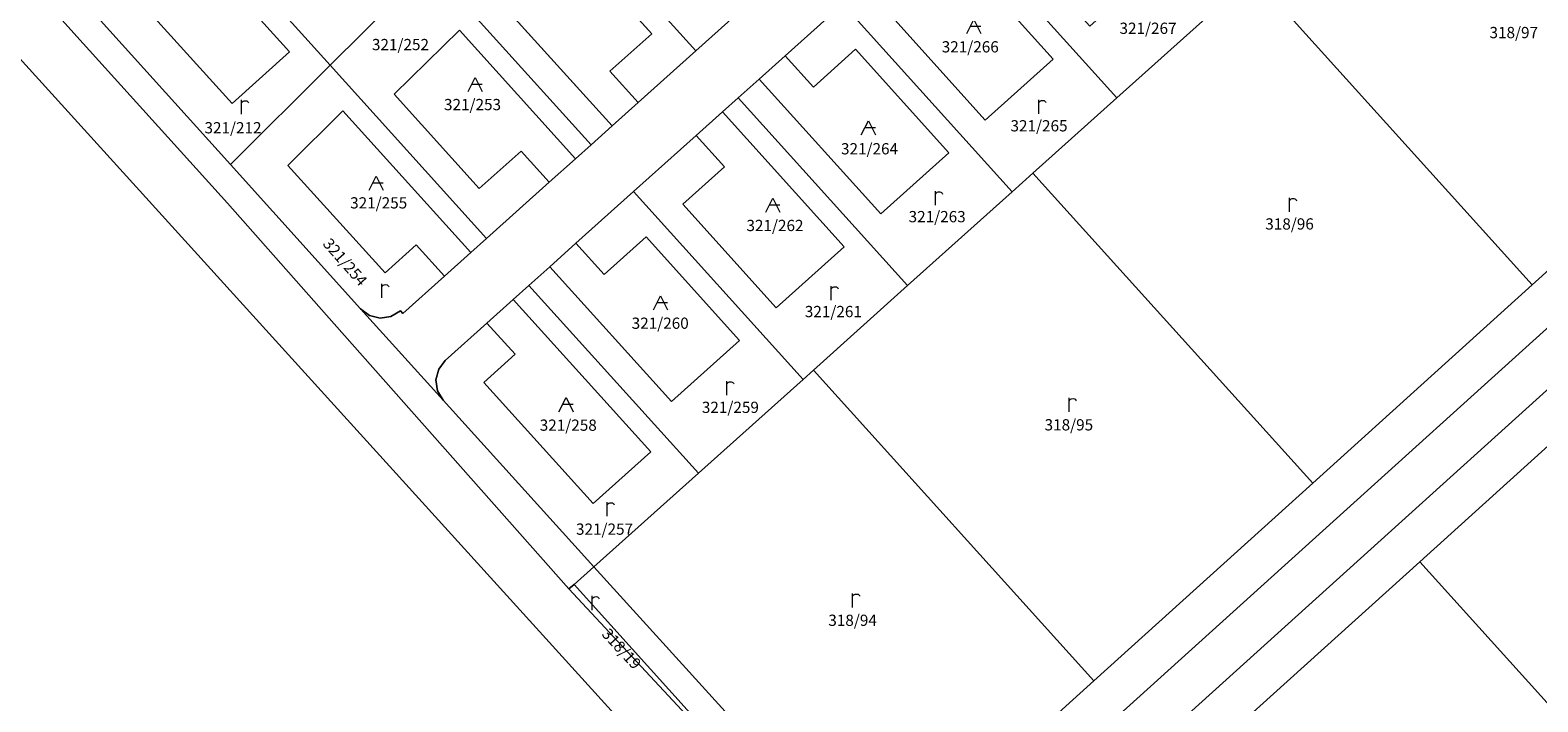
# Model space of a CAD drawing. Units: metres. Extents: x -559748 to -555391, y -1294572 to -1291181.
# Drawn here: x -556438 to -556223, y -1293226 to -1293131 of the extents above; entities that cross this region are included whole.
import ezdxf
from ezdxf.enums import TextEntityAlignment as Align

# ---------------------------------------------------------------- set-up
doc = ezdxf.new("R2010")
doc.units = ezdxf.units.M
doc.header["$MEASUREMENT"] = 0
for name, color, linetype, lineweight in [('Vrstva 11', 7, 'Continuous', 0), ('Vrstva 23', 7, 'Continuous', 0), ('Vrstva 8', 7, 'Continuous', 0)]:
    doc.layers.add(name, color=color, linetype=linetype, lineweight=lineweight)
doc.styles.add('Style-cs_Working', font='cs_Working.shx')

# ---------------------------------------------------------------- blocks, each defined once
blk = doc.blocks.new('C479')
at = {"layer": 'Vrstva 11', "color": 7, "linetype": 'Continuous', "lineweight": 0, "flags": 128}
for points in [[(0, 0), (0, 1.27), (0, 2)], [(0, 1.6), (0.1, 1.73), (0.23, 1.84), (0.37, 1.89), (0.6, 1.9), (0.77, 1.87), (0.87, 1.8), (0.96, 1.7), (1, 1.6)]]:
    blk.add_lwpolyline(points, dxfattribs=at)
blk = doc.blocks.new('C435')
at = {"layer": 'Vrstva 11', "color": 7, "linetype": 'Continuous', "lineweight": 0}
blk.add_line((1, 1), (-0.5, 1), dxfattribs=at)
at = {"layer": 'Vrstva 11', "color": 7, "linetype": 'Continuous', "lineweight": 0, "flags": 128}
blk.add_lwpolyline([(-1, 0), (0, 2), (1, 0)], dxfattribs=at)

msp = doc.modelspace()

# ---------------------------------------------------------------- linework, layer by layer
at = {"layer": 'Vrstva 8', "color": 7, "linetype": 'Continuous', "lineweight": 0}
for p, q in [((-556309.61, -1293115.75), (-556292.31, -1293134.95)), ((-556292.31, -1293134.95), (-556309.61, -1293115.75)), ((-556362.43, -1293116.98), (-556349.45, -1293131.35)), ((-556371.71, -1293126.11), (-556355.13, -1293144.46)), ((-556386.15, -1293139.95), (-556376.85, -1293130.85)), ((-556376.85, -1293130.85), (-556386.15, -1293139.95)), ((-556376.85, -1293130.85), (-556360.34, -1293149.14)), ((-556360.34, -1293149.14), (-556376.85, -1293130.85)), ((-556326.46, -1293138.92), (-556320.49, -1293133.55)), ((-556320.49, -1293133.55), (-556307.19, -1293148.3)), ((-556307.19, -1293148.3), (-556320.49, -1293133.55)), ((-556292.31, -1293134.95), (-556301.99, -1293143.62)), ((-556301.99, -1293143.62), (-556292.31, -1293134.95)), ((-556351.4, -1293141.12), (-556355.42, -1293136.68)), ((-556316.87, -1293156.98), (-556334.2, -1293137.8)), ((-556339.4, -1293142.45), (-556337.18, -1293140.47)), ((-556401.27, -1293150.07), (-556393.44, -1293142.32)), ((-556393.44, -1293142.32), (-556375.23, -1293162.48)), ((-556339.4, -1293142.45), (-556322.08, -1293161.65)), ((-556322.08, -1293161.65), (-556339.4, -1293142.45)), ((-556358.11, -1293147.14), (-556360.34, -1293149.14)), ((-556307.19, -1293148.3), (-556316.87, -1293156.98)), ((-556387.45, -1293165.38), (-556401.27, -1293150.07)), ((-556383, -1293161.37), (-556378.97, -1293165.84)), ((-556356.24, -1293165.61), (-556350.28, -1293160.25)), ((-556350.28, -1293160.25), (-556336.98, -1293174.99)), ((-556336.98, -1293174.99), (-556350.28, -1293160.25)), ((-556375.23, -1293162.48), (-556378.97, -1293165.84)), ((-556322.08, -1293161.65), (-556331.76, -1293170.33)), ((-556331.76, -1293170.33), (-556322.08, -1293161.65)), ((-556346.66, -1293183.67), (-556363.99, -1293164.5)), ((-556369.2, -1293169.17), (-556366.97, -1293167.16)), ((-556369.2, -1293169.17), (-556349.61, -1293190.87)), ((-556349.61, -1293190.87), (-556369.2, -1293169.17)), ((-556336.98, -1293174.99), (-556346.66, -1293183.67)), ((-556373.37, -1293180.96), (-556357.8, -1293198.22)), ((-556349.61, -1293190.87), (-556357.8, -1293198.22)), ((-556357.8, -1293198.22), (-556349.61, -1293190.87))]:
    msp.add_line(p, q, dxfattribs=at)
at = {"layer": 'Vrstva 8', "color": 7, "linetype": 'Continuous', "lineweight": 0, "flags": 128}
for points in [[(-556576.21, -1292972.1), (-556503.11, -1293050.62), (-556496.07, -1293058.2), (-556449.68, -1293111.42), (-556443.78, -1293117.94), (-556430.43, -1293132.71), (-556409.88, -1293155.45), (-556394.7, -1293172.62), (-556361.27, -1293210.36), (-556320.1, -1293254.56)], [(-556065.95, -1293548.63), (-556138, -1293469.44), (-556232.08, -1293362.84), (-556232.64, -1293362.24), (-556246.31, -1293347.73), (-556400.71, -1293177.55), (-556452, -1293121.02), (-556461.37, -1293110.82), (-556477.99, -1293092.9), (-556493.18, -1293075.77), (-556549.91, -1293013.55)], [(-556316.66, -1293251.35), (-556317.53, -1293251.46), (-556286.52, -1293223.45), (-556255.35, -1293195.3), (-556224.11, -1293167.08), (-556192.77, -1293138.78), (-556161.35, -1293110.4), (-556129.85, -1293081.95), (-556098.26, -1293053.42), (-556090.26, -1293046.19), (-556088.7, -1293047.91), (-556089.68, -1293055.78), (-556090.69, -1293054.66), (-556311.29, -1293253.9), (-556311.87, -1293253.22), (-556312.53, -1293252.64), (-556313.26, -1293252.15), (-556314.06, -1293251.78), (-556314.9, -1293251.51), (-556315.78, -1293251.37), (-556316.66, -1293251.35)], [(-556316.61, -1293258.3), (-556320.1, -1293254.56), (-556319, -1293255.46), (-556317.71, -1293256.06), (-556316.31, -1293256.3), (-556314.89, -1293256.18), (-556313.65, -1293255.73), (-556312.38, -1293254.89), (-556311.29, -1293253.9), (-556090.69, -1293054.66), (-556089.68, -1293055.78), (-556086.33, -1293059.49), (-556306.89, -1293258.69), (-556307.97, -1293259.66), (-556308.98, -1293260.88), (-556309.52, -1293262.05), (-556309.78, -1293263.46), (-556309.66, -1293264.9), (-556309.18, -1293266.25), (-556308.37, -1293267.43), (-556316.61, -1293258.3)], [(-556086.33, -1293059.49), (-556078.5, -1293059.21), (-556077.86, -1293059.92), (-556081.93, -1293063.6), (-556113.02, -1293091.68), (-556144.38, -1293120), (-556176.02, -1293148.58), (-556207.94, -1293177.4), (-556240.13, -1293206.48), (-556272.57, -1293235.78), (-556305.09, -1293265.15), (-556304.88, -1293264.29), (-556304.8, -1293263.4), (-556304.85, -1293262.52), (-556305.03, -1293261.65), (-556305.33, -1293260.81), (-556305.75, -1293260.03), (-556306.27, -1293259.32), (-556306.89, -1293258.69), (-556086.33, -1293059.49)], [(-556224.11, -1293167.08), (-556263.84, -1293123.07), (-556253.48, -1293113.78), (-556238.59, -1293100.44), (-556232.4, -1293094.89), (-556192.77, -1293138.78), (-556224.11, -1293167.08)], [(-556404.47, -1293095.8), (-556381.05, -1293121.73), (-556395.26, -1293135.83), (-556417.77, -1293110.92), (-556409.46, -1293101.47)], [(-556340.36, -1293123.17), (-556336.37, -1293127.65), (-556343.21, -1293133.79), (-556366.84, -1293107.62), (-556354.44, -1293095.32), (-556330.41, -1293122.3)], [(-556292.5, -1293100.42), (-556268.37, -1293127.13), (-556283.26, -1293140.48), (-556307.39, -1293113.77), (-556304.41, -1293111.1), (-556287.09, -1293130.28), (-556277.43, -1293121.57)], [(-556355.13, -1293144.46), (-556358.11, -1293147.14), (-556381.05, -1293121.73), (-556366.84, -1293107.62), (-556343.21, -1293133.79), (-556351.4, -1293141.12)], [(-556417.77, -1293110.92), (-556395.26, -1293135.83), (-556409.47, -1293149.94), (-556429.69, -1293127.52), (-556429.45, -1293125.57), (-556428.45, -1293123.82), (-556428.82, -1293123.49), (-556423.42, -1293117.34)], [(-556423.42, -1293117.34), (-556419.37, -1293121.82), (-556423.03, -1293125.98), (-556409.2, -1293141.29), (-556401.04, -1293133.91), (-556415.71, -1293117.67), (-556416.38, -1293118.42), (-556420.43, -1293113.94)], [(-556420.43, -1293113.94), (-556416.38, -1293118.42), (-556415.71, -1293117.67), (-556401.04, -1293133.91), (-556409.2, -1293141.29), (-556423.03, -1293125.98), (-556419.37, -1293121.82), (-556423.42, -1293117.34)], [(-556307.39, -1293113.77), (-556283.26, -1293140.48), (-556295.2, -1293151.18), (-556298.16, -1293153.83), (-556322.29, -1293127.12), (-556313.35, -1293119.11), (-556309.33, -1293123.57)], [(-556438.54, -1293117.74), (-556431.4, -1293125.63), (-556429.69, -1293127.52), (-556409.47, -1293149.94), (-556390.92, -1293170.49), (-556379.16, -1293183.5), (-556357.73, -1293207.23), (-556360.54, -1293209.75), (-556361.27, -1293210.36), (-556394.7, -1293172.62), (-556409.88, -1293155.45), (-556430.43, -1293132.71), (-556443.78, -1293117.94)], [(-556349.45, -1293131.35), (-556355.42, -1293136.68), (-556351.4, -1293141.12), (-556355.13, -1293144.46), (-556371.71, -1293126.11), (-556362.43, -1293116.98)], [(-556355.42, -1293136.68), (-556349.45, -1293131.35), (-556362.43, -1293116.98)], [(-556601.18, -1293229.39), (-556598.57, -1293226.11), (-556537.03, -1293143.94), (-556532.55, -1293148.06), (-556507.44, -1293161.11), (-556498.47, -1293168.34), (-556453.93, -1293122.98), (-556452, -1293121.02), (-556400.71, -1293177.55), (-556246.31, -1293347.73), (-556232.64, -1293362.24), (-556235.08, -1293364.48), (-556334.33, -1293456.07), (-556362.74, -1293420.19)], [(-556368.07, -1293148.03), (-556364.06, -1293152.47), (-556373, -1293160.48), (-556395.26, -1293135.83), (-556381.05, -1293121.73), (-556358.11, -1293147.14)], [(-556301.99, -1293143.62), (-556315.29, -1293128.9), (-556309.33, -1293123.57)], [(-556309.33, -1293123.57), (-556315.29, -1293128.9), (-556301.99, -1293143.62)], [(-556255.35, -1293195.3), (-556295.2, -1293151.18), (-556283.26, -1293140.48), (-556268.37, -1293127.13), (-556263.84, -1293123.07), (-556224.11, -1293167.08), (-556255.35, -1293195.3)], [(-556322.29, -1293127.12), (-556330.49, -1293134.47), (-556334.2, -1293137.8), (-556337.18, -1293140.47), (-556339.4, -1293142.45), (-556343.14, -1293145.81), (-556352.07, -1293153.81), (-556360.27, -1293161.16), (-556363.99, -1293164.5), (-556366.97, -1293167.16), (-556369.2, -1293169.17), (-556372.93, -1293172.51), (-556378.87, -1293177.83), (-556379.81, -1293179.08), (-556380.2, -1293180.6), (-556379.97, -1293182.15), (-556379.16, -1293183.5), (-556390.92, -1293170.49), (-556389.65, -1293171.43), (-556388.14, -1293171.82), (-556386.6, -1293171.59), (-556385.26, -1293170.8), (-556384.93, -1293171.17), (-556378.97, -1293165.84), (-556375.23, -1293162.48), (-556373, -1293160.48), (-556364.06, -1293152.47), (-556360.34, -1293149.14), (-556358.11, -1293147.14), (-556355.13, -1293144.46), (-556351.4, -1293141.12), (-556343.21, -1293133.79), (-556336.37, -1293127.65)], [(-556322.29, -1293127.12), (-556298.16, -1293153.83), (-556313.05, -1293167.18), (-556337.18, -1293140.47), (-556334.2, -1293137.8), (-556316.87, -1293156.98), (-556307.19, -1293148.3)], [(-556320.49, -1293133.55), (-556326.46, -1293138.92), (-556330.49, -1293134.47), (-556322.29, -1293127.12)], [(-556334.2, -1293137.8), (-556330.49, -1293134.47), (-556326.46, -1293138.92)], [(-556378.97, -1293165.84), (-556384.93, -1293171.17), (-556385.26, -1293170.8), (-556386.6, -1293171.59), (-556388.14, -1293171.82), (-556389.65, -1293171.43), (-556390.92, -1293170.49), (-556409.47, -1293149.94), (-556395.26, -1293135.83), (-556373, -1293160.48), (-556375.23, -1293162.48), (-556393.44, -1293142.32), (-556401.27, -1293150.07)], [(-556368.07, -1293148.03), (-556374.04, -1293153.36), (-556386.15, -1293139.95)], [(-556386.15, -1293139.95), (-556374.04, -1293153.36), (-556368.07, -1293148.03)], [(-556337.18, -1293140.47), (-556313.05, -1293167.18), (-556326.47, -1293179.21), (-556327.94, -1293180.53), (-556352.07, -1293153.81), (-556343.14, -1293145.81), (-556339.12, -1293150.26)], [(-556339.12, -1293150.26), (-556343.14, -1293145.81), (-556339.4, -1293142.45)], [(-556360.34, -1293149.14), (-556364.06, -1293152.47), (-556368.07, -1293148.03)], [(-556401.27, -1293150.07), (-556387.45, -1293165.38), (-556383, -1293161.37)], [(-556331.76, -1293170.33), (-556345.07, -1293155.6), (-556339.12, -1293150.26)], [(-556339.12, -1293150.26), (-556345.07, -1293155.6), (-556331.76, -1293170.33)], [(-556286.52, -1293223.45), (-556326.47, -1293179.21), (-556313.05, -1293167.18), (-556298.16, -1293153.83), (-556295.2, -1293151.18), (-556255.35, -1293195.3), (-556286.52, -1293223.45)], [(-556352.07, -1293153.81), (-556327.94, -1293180.53), (-556342.84, -1293193.88), (-556366.97, -1293167.16), (-556363.99, -1293164.5), (-556346.66, -1293183.67), (-556336.98, -1293174.99)], [(-556350.28, -1293160.25), (-556356.24, -1293165.61), (-556360.27, -1293161.16), (-556352.07, -1293153.81)], [(-556378.97, -1293165.84), (-556383, -1293161.37), (-556387.45, -1293165.38)], [(-556363.99, -1293164.5), (-556360.27, -1293161.16), (-556356.24, -1293165.61)], [(-556366.97, -1293167.16), (-556342.84, -1293193.88), (-556357.73, -1293207.23), (-556379.16, -1293183.5), (-556379.97, -1293182.15), (-556380.2, -1293180.6), (-556379.81, -1293179.08), (-556378.87, -1293177.83), (-556372.93, -1293172.51), (-556368.91, -1293176.96), (-556373.37, -1293180.96)], [(-556368.91, -1293176.96), (-556372.93, -1293172.51), (-556369.2, -1293169.17)], [(-556357.8, -1293198.22), (-556373.37, -1293180.96), (-556368.91, -1293176.96)], [(-556207.94, -1293177.4), (-556169.15, -1293220.34), (-556173.13, -1293223.85), (-556201.68, -1293249.07), (-556240.13, -1293206.48), (-556207.94, -1293177.4)], [(-556317.53, -1293251.46), (-556357.73, -1293207.23), (-556342.84, -1293193.88), (-556327.94, -1293180.53), (-556326.47, -1293179.21), (-556286.52, -1293223.45), (-556317.53, -1293251.46)], [(-556240.13, -1293206.48), (-556201.68, -1293249.07), (-556234.37, -1293278.09), (-556272.57, -1293235.78), (-556240.13, -1293206.48)], [(-556357.73, -1293207.23), (-556317.53, -1293251.46), (-556316.66, -1293251.35), (-556315.78, -1293251.37), (-556314.9, -1293251.51), (-556314.06, -1293251.78), (-556313.26, -1293252.15), (-556312.53, -1293252.64), (-556311.87, -1293253.22), (-556311.29, -1293253.9), (-556312.38, -1293254.89), (-556313.65, -1293255.73), (-556314.89, -1293256.18), (-556316.31, -1293256.3), (-556317.71, -1293256.06), (-556319, -1293255.46), (-556320.1, -1293254.56), (-556360.54, -1293209.75), (-556357.73, -1293207.23)], [(-556320.1, -1293254.56), (-556361.27, -1293210.36), (-556360.54, -1293209.75), (-556320.1, -1293254.56)]]:
    msp.add_lwpolyline(points, dxfattribs=at)

# ---------------------------------------------------------------- block references
at = {"layer": 'Vrstva 11', "color": 7, "linetype": 'Continuous', "lineweight": 0}
for name, p in [('C435', (-556303.62, -1293131.32)), ('C435', (-556374.6, -1293139.56)), ('C479', (-556407.88, -1293142.77)), ('C479', (-556294.37, -1293142.73)), ('C435', (-556318.64, -1293145.74)), ('C435', (-556388.72, -1293153.59)), ('C435', (-556332.24, -1293156.74)), ('C479', (-556309.08, -1293155.75)), ('C479', (-556258.68, -1293156.7)), ('C479', (-556387.92, -1293168.95)), ('C479', (-556323.92, -1293169.25)), ('C435', (-556348.23, -1293170.62)), ('C479', (-556338.78, -1293182.79)), ('C435', (-556361.68, -1293185.13)), ('C479', (-556290.07, -1293185.17)), ('C479', (-556355.81, -1293199.99)), ('C479', (-556357.97, -1293213.36)), ('C479', (-556320.88, -1293212.99))]:
    msp.add_blockref(name, p, dxfattribs=at)

# ---------------------------------------------------------------- texts
at = {"layer": 'Vrstva 23', "color": 7, "linetype": 'Continuous', "lineweight": 0, "style": 'Style-cs_Working'}
for s, p in [('321/267', (-556278.82, -1293129.76)), ('318/97', (-556226.75, -1293130.37)), ('321/252', (-556385.25, -1293132.08)), ('321/266', (-556304.13, -1293132.4)), ('321/253', (-556374.99, -1293140.62)), ('321/212', (-556409.09, -1293143.92)), ('321/265', (-556294.34, -1293143.64)), ('321/264', (-556318.47, -1293146.91)), ('321/255', (-556388.35, -1293154.61)), ('321/263', (-556308.84, -1293156.57)), ('321/262', (-556331.93, -1293157.83)), ('318/96', (-556258.67, -1293157.61)), ('321/261', (-556323.62, -1293170.08)), ('321/260', (-556348.27, -1293171.74)), ('321/259', (-556338.28, -1293183.71)), ('321/258', (-556361.36, -1293186.25)), ('318/95', (-556290.09, -1293186.2)), ('321/257', (-556356.2, -1293201.05)), ('318/94', (-556320.88, -1293214.02))]:
    msp.add_text(s, height=1.6, dxfattribs=at).set_placement(p, align=Align.TOP_CENTER)
for s, rotation, p in [('321/254', 311.288, (-556392.52, -1293163.31)), ('318/19', 312.6631, (-556353.18, -1293218.33))]:
    msp.add_text(s, height=1.6, rotation=rotation, dxfattribs=at).set_placement(p, align=Align.TOP_CENTER)

doc.saveas('drawing.dxf')
